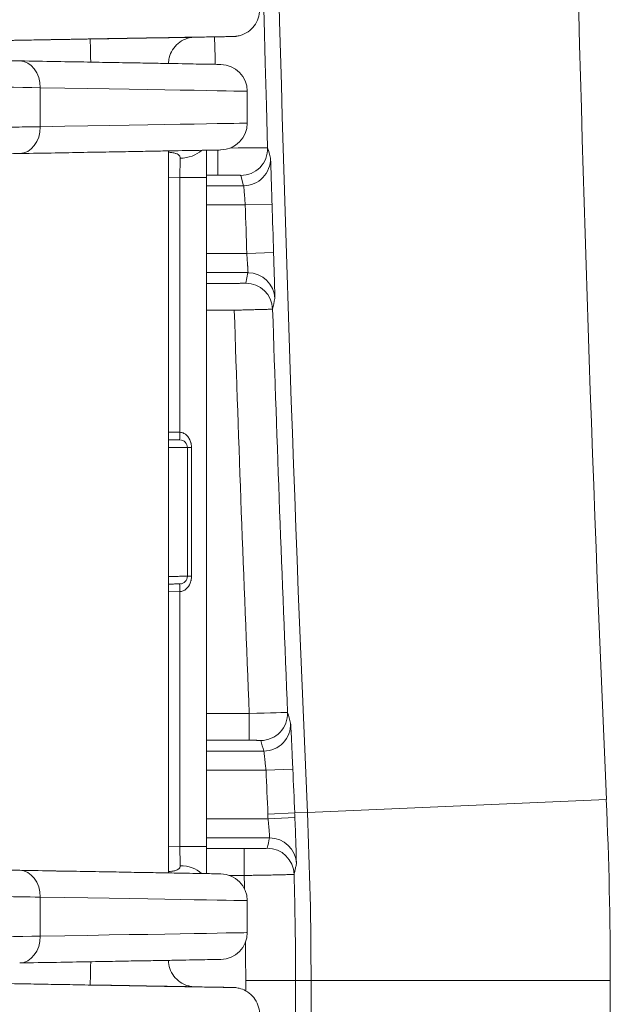
# Model space of a CAD drawing. Units: inches. Extents: x 0.3 to 84.8, y 1.5 to 53.5.
# Drawn here: x 68.7 to 69.5, y 25.3 to 26.5 of the extents above; entities that cross this region are included whole.
import ezdxf

# ---------------------------------------------------------------- set-up
doc = ezdxf.new("R2010")
doc.units = ezdxf.units.IN
doc.header["$LTSCALE"] = 2.5
doc.header["$MEASUREMENT"] = 0
doc.layers.add('Visible (ANSI)', color=7, linetype='Continuous', lineweight=18)
doc.layers.add('Visible Narrow (ANSI)', color=7, linetype='Continuous', lineweight=5)

msp = doc.modelspace()

# ---------------------------------------------------------------- linework, layer by layer
at = {"layer": 'Visible (ANSI)'}
for p, q in [((68.9586, 26.5247), (68.9808, 26.5251)), ((69.0283, 26.4542), (69.0283, 26.4126)), ((68.9257, 26.3763), (68.9257, 25.4343)), ((68.9753, 26.3417), (68.9753, 25.4689)), ((68.9503, 25.8214), (68.9503, 25.9892)), ((69.0283, 25.3981), (69.0283, 25.3564)), ((68.9808, 25.2853), (68.9586, 25.2857))]:
    msp.add_line(p, q, dxfattribs=at)
for centre, major_axis, ratio, start_param, end_param in [((68.5239, 26.4974), (-0.2651, 0.0046), 0.000076, 3.810902, 4.707851), ((68.9933, 26.4542), (0, 0.035), 0.99999, 4.712389, 6.265709), ((67.7783, 26.4754), (1.25, -0.0212), 0.000074, 6.278823, 6.283187), ((68.9933, 26.4126), (0, -0.035), 0.99999, 0.017476, 1.570796), ((67.7783, 26.3914), (-1.25, -0.0212), 0.000074, 3.141591, 3.145955), ((68.9403, 25.9892), (0, 0.01), 0.99999, 4.712389, 6.265643), ((68.9403, 25.8214), (0, -0.01), 0.99999, 0.017453, 1.570796), ((68.9933, 25.3981), (0, 0.035), 0.99999, 4.712389, 6.265709), ((67.7783, 25.4193), (1.25, -0.0212), 0.000074, 6.278823, 6.283187), ((68.9933, 25.3564), (0, -0.035), 0.99999, 0.017476, 1.570796), ((67.7783, 25.3352), (-1.25, -0.0212), 0.000074, 3.141591, 3.145955)]:
    msp.add_ellipse(centre, major_axis=major_axis, ratio=ratio, start_param=start_param, end_param=end_param, dxfattribs=at)
for points, knots in [([(69.0444, 26.5606), (69.0444, 26.5568), (69.0438, 26.553), (69.0414, 26.5459), (69.0396, 26.5425), (69.0351, 26.5366), (69.0324, 26.534), (69.0263, 26.5297), (69.0228, 26.5281), (69.0175, 26.5265), (69.0157, 26.5261), (69.0135, 26.5258), (69.0131, 26.5258), (69.0125, 26.5257), (69.0122, 26.5257), (69.0117, 26.5257), (69.0115, 26.5257), (69.0111, 26.5256), (69.011, 26.5256), (69.0108, 26.5256), (69.0107, 26.5256), (69.0105, 26.5256), (69.0105, 26.5256), (69.0103, 26.5256), (69.0102, 26.5256), (69.01, 26.5256), (69.0099, 26.5256), (69.0092, 26.5256), (69.0083, 26.5256), (69.0032, 26.5255), (68.9956, 26.5253), (68.9836, 26.5251), (68.9822, 26.5251), (68.9808, 26.5251)], [0, 0, 0, 0, 0.0287637, 0.0287637, 0.0570748, 0.0570748, 0.0854022, 0.0854022, 0.1137286, 0.1137286, 0.1277352, 0.1277352, 0.130597, 0.130597, 0.1327475, 0.1327475, 0.1347569, 0.1347569, 0.1365271, 0.1365271, 0.1380032, 0.1380032, 0.1405495, 0.1405495, 0.1464503, 0.1464503, 0.1641305, 0.1641305, 0.2172393, 0.2172393, 0.3787728, 0.3787728, 0.3988726, 0.3988726, 0.3988726, 0.3988726]), ([(68.9597, 26.5247), (68.9597, 26.5247), (68.9597, 26.5247), (68.9597, 26.5247), (68.9597, 26.5247), (68.9596, 26.5247), (68.9596, 26.5247), (68.9594, 26.5247), (68.9593, 26.5247), (68.9592, 26.5247), (68.959, 26.5247), (68.9587, 26.5247), (68.9586, 26.5247), (68.9577, 26.5246), (68.957, 26.5246), (68.9555, 26.5244), (68.9548, 26.5243), (68.952, 26.5237), (68.9499, 26.5231), (68.9444, 26.521), (68.9411, 26.519), (68.9354, 26.5143), (68.9329, 26.5114), (68.929, 26.5051), (68.9275, 26.5016), (68.926, 26.4955), (68.9257, 26.493), (68.9257, 26.4904)], [0.5192185, 0.5192185, 0.5192185, 0.5192185, 0.5197736, 0.5197736, 0.5243925, 0.5243925, 0.5278667, 0.5278667, 0.5292475, 0.5292475, 0.5306436, 0.5306436, 0.5320331, 0.5320331, 0.5376364, 0.5376364, 0.54313, 0.54313, 0.5596712, 0.5596712, 0.5879097, 0.5879097, 0.6162337, 0.6162337, 0.6445604, 0.6445604, 0.6638863, 0.6638863, 0.6638863, 0.6638863]), ([(68.9939, 26.4892), (68.994, 26.4892), (68.9932, 26.4892), (68.9917, 26.4892), (68.9917, 26.4892), (68.9916, 26.4892), (68.9915, 26.4892), (68.99, 26.4893), (68.9876, 26.4893), (68.9846, 26.4894), (68.9845, 26.4894), (68.9844, 26.4894), (68.9843, 26.4894), (68.9813, 26.4894), (68.9775, 26.4895), (68.9732, 26.4896), (68.9731, 26.4896), (68.9729, 26.4896), (68.9728, 26.4896), (68.9684, 26.4897), (68.9634, 26.4897), (68.9577, 26.4898), (68.9576, 26.4898), (68.9575, 26.4898), (68.9574, 26.4899), (68.9517, 26.49), (68.9454, 26.4901), (68.9385, 26.4902), (68.9384, 26.4902), (68.9384, 26.4902), (68.9383, 26.4902), (68.9313, 26.4903), (68.9237, 26.4904), (68.9154, 26.4906), (68.9072, 26.4907), (68.8982, 26.4909), (68.8886, 26.4911), (68.8885, 26.4911), (68.8884, 26.4911), (68.8883, 26.4911), (68.8787, 26.4912), (68.8685, 26.4914), (68.8574, 26.4916), (68.8572, 26.4916), (68.857, 26.4916), (68.8568, 26.4916), (68.8458, 26.4918), (68.834, 26.492), (68.8214, 26.4923), (68.821, 26.4923), (68.8207, 26.4923), (68.8203, 26.4923), (68.8077, 26.4925), (68.7943, 26.4927), (68.7798, 26.493), (68.7792, 26.493), (68.7787, 26.493), (68.7781, 26.493), (68.7637, 26.4933), (68.7483, 26.4935), (68.7318, 26.4938)], [0, 0, 0, 0, 0.087207, 0.087207, 0.087207, 0.090909, 0.090909, 0.090909, 0.178894, 0.178894, 0.178894, 0.181818, 0.181818, 0.181818, 0.270586, 0.270586, 0.270586, 0.272727, 0.272727, 0.272727, 0.362278, 0.362278, 0.362278, 0.363636, 0.363636, 0.363636, 0.453969, 0.453969, 0.453969, 0.454545, 0.454545, 0.454545, 0.545455, 0.545455, 0.545455, 0.636364, 0.636364, 0.636364, 0.637352, 0.637352, 0.637352, 0.727273, 0.727273, 0.727273, 0.729044, 0.729044, 0.729044, 0.818182, 0.818182, 0.818182, 0.820736, 0.820736, 0.820736, 0.909091, 0.909091, 0.909091, 0.912424, 0.912424, 0.912424, 1, 1, 1, 1]), ([(68.7318, 26.3729), (68.7483, 26.3732), (68.7637, 26.3735), (68.7781, 26.3737), (68.7787, 26.3738), (68.7792, 26.3738), (68.7798, 26.3738), (68.7943, 26.374), (68.8077, 26.3743), (68.8203, 26.3745), (68.8207, 26.3745), (68.821, 26.3745), (68.8214, 26.3745), (68.834, 26.3747), (68.8458, 26.3749), (68.8568, 26.3751), (68.857, 26.3751), (68.8572, 26.3751), (68.8574, 26.3751), (68.8685, 26.3753), (68.8787, 26.3755), (68.8883, 26.3757), (68.8884, 26.3757), (68.8885, 26.3757), (68.8886, 26.3757), (68.8982, 26.3759), (68.9071, 26.376), (68.9154, 26.3762), (68.9237, 26.3763), (68.9313, 26.3764), (68.9383, 26.3766), (68.9384, 26.3766), (68.9384, 26.3766), (68.9385, 26.3766), (68.9454, 26.3767), (68.9517, 26.3768), (68.9574, 26.3769), (68.9575, 26.3769), (68.9576, 26.3769), (68.9577, 26.3769), (68.9634, 26.377), (68.9684, 26.3771), (68.9728, 26.3772), (68.9729, 26.3772), (68.9731, 26.3772), (68.9732, 26.3772), (68.9775, 26.3773), (68.9813, 26.3773), (68.9843, 26.3774), (68.9844, 26.3774), (68.9845, 26.3774), (68.9846, 26.3774), (68.9876, 26.3774), (68.99, 26.3775), (68.9915, 26.3775), (68.9916, 26.3775), (68.9917, 26.3775), (68.9917, 26.3775), (68.9932, 26.3776), (68.994, 26.3776), (68.9939, 26.3776)], [0, 0, 0, 0, 0.087577, 0.087577, 0.087577, 0.090909, 0.090909, 0.090909, 0.179265, 0.179265, 0.179265, 0.181818, 0.181818, 0.181818, 0.270957, 0.270957, 0.270957, 0.272727, 0.272727, 0.272727, 0.362648, 0.362648, 0.362648, 0.363636, 0.363636, 0.363636, 0.45434, 0.45434, 0.45434, 0.545455, 0.545455, 0.545455, 0.546032, 0.546032, 0.546032, 0.636364, 0.636364, 0.636364, 0.637724, 0.637724, 0.637724, 0.727273, 0.727273, 0.727273, 0.729415, 0.729415, 0.729415, 0.818182, 0.818182, 0.818182, 0.821108, 0.821108, 0.821108, 0.909091, 0.909091, 0.909091, 0.912795, 0.912795, 0.912795, 1, 1, 1, 1]), ([(68.9754, 26.3772), (68.9754, 26.3763), (68.9754, 26.3753), (68.9754, 26.3679), (68.9753, 26.3608), (68.9753, 26.3497), (68.9753, 26.3457), (68.9753, 26.3417)], [0.04766044, 0.04766044, 0.04766044, 0.04766044, 0.05594261, 0.05594261, 0.111795, 0.111795, 0.14213062, 0.14213062, 0.14213062, 0.14213062]), ([(68.6163, 26.3709), (68.6271, 26.3711), (68.6375, 26.3713), (68.6475, 26.3715), (68.6481, 26.3715), (68.6487, 26.3715), (68.6492, 26.3715), (68.6598, 26.3717), (68.67, 26.3719), (68.6797, 26.372), (68.6895, 26.3722), (68.6988, 26.3724), (68.7075, 26.3725), (68.7079, 26.3725), (68.7083, 26.3725), (68.7087, 26.3725), (68.7169, 26.3727), (68.7246, 26.3728), (68.7318, 26.3729)], [0.0000031, 0.0000031, 0.0000031, 0.0000031, 0.2367311, 0.2367311, 0.2367311, 0.2500018, 0.2500018, 0.2500018, 0.4989839, 0.4989839, 0.4989839, 0.7500006, 0.7500006, 0.7500006, 0.7612274, 0.7612274, 0.7612274, 1, 1, 1, 1]), ([(68.9405, 25.9992), (68.9405, 25.9992), (68.9404, 25.9992), (68.9402, 25.9992), (68.94, 25.9992), (68.9395, 25.9993), (68.9392, 25.9993), (68.9385, 25.9993), (68.9381, 25.9993), (68.9372, 25.9993), (68.9366, 25.9993), (68.9355, 25.9993), (68.9349, 25.9993), (68.9337, 25.9994), (68.933, 25.9994), (68.9315, 25.9994), (68.9308, 25.9994), (68.9294, 25.9994), (68.9285, 25.9994), (68.927, 25.9995), (68.9264, 25.9995), (68.9257, 25.9995)], [0.0000001, 0.0000001, 0.0000001, 0.0000001, 0.1021082, 0.1021082, 0.2000001, 0.2000001, 0.3043327, 0.3043327, 0.4, 0.4, 0.5044797, 0.5044797, 0.6, 0.6, 0.7046106, 0.7046106, 0.8, 0.8, 0.9069102, 0.9069102, 0.9945368, 0.9945368, 0.9945368, 0.9945368]), ([(68.9257, 25.8111), (68.9264, 25.8111), (68.927, 25.8112), (68.9285, 25.8112), (68.9294, 25.8112), (68.9308, 25.8112), (68.9315, 25.8112), (68.933, 25.8113), (68.9337, 25.8113), (68.9349, 25.8113), (68.9355, 25.8113), (68.9366, 25.8113), (68.9372, 25.8113), (68.9381, 25.8113), (68.9385, 25.8114), (68.9392, 25.8114), (68.9395, 25.8114), (68.94, 25.8114), (68.9402, 25.8114), (68.9404, 25.8114), (68.9405, 25.8114), (68.9405, 25.8114)], [0.0054632, 0.0054632, 0.0054632, 0.0054632, 0.0930899, 0.0930899, 0.2000001, 0.2000001, 0.2953895, 0.2953895, 0.4000001, 0.4000001, 0.4955204, 0.4955204, 0.6, 0.6, 0.6956674, 0.6956674, 0.8, 0.8, 0.8978919, 0.8978919, 1, 1, 1, 1]), ([(68.9753, 25.4689), (68.9753, 25.4614), (68.9753, 25.4538), (68.9754, 25.442), (68.9754, 25.4376), (68.9754, 25.4334)], [0, 0, 0, 0, 0.05749331, 0.05749331, 0.09432659, 0.09432659, 0.09432659, 0.09432659]), ([(68.7318, 25.4377), (68.7246, 25.4378), (68.7169, 25.438), (68.7087, 25.4381), (68.7083, 25.4381), (68.7079, 25.4381), (68.7075, 25.4381), (68.6988, 25.4383), (68.6896, 25.4384), (68.6798, 25.4386), (68.67, 25.4388), (68.6598, 25.439), (68.6492, 25.4391), (68.6487, 25.4391), (68.6481, 25.4392), (68.6475, 25.4392), (68.6375, 25.4393), (68.6271, 25.4395), (68.6163, 25.4397)], [0, 0, 0, 0, 0.2387731, 0.2387731, 0.2387731, 0.25, 0.25, 0.25, 0.5, 0.5, 0.5, 0.75, 0.75, 0.75, 0.7632708, 0.7632708, 0.7632708, 0.9999939, 0.9999939, 0.9999939, 0.9999939]), ([(68.9939, 25.4331), (68.994, 25.4331), (68.9932, 25.4331), (68.9917, 25.4331), (68.9917, 25.4331), (68.9916, 25.4331), (68.9915, 25.4331), (68.99, 25.4331), (68.9876, 25.4332), (68.9846, 25.4332), (68.9845, 25.4332), (68.9844, 25.4332), (68.9843, 25.4332), (68.9813, 25.4333), (68.9775, 25.4334), (68.9732, 25.4334), (68.9731, 25.4334), (68.9729, 25.4334), (68.9728, 25.4334), (68.9684, 25.4335), (68.9634, 25.4336), (68.9577, 25.4337), (68.9576, 25.4337), (68.9575, 25.4337), (68.9574, 25.4337), (68.9517, 25.4338), (68.9454, 25.4339), (68.9385, 25.4341), (68.9384, 25.4341), (68.9384, 25.4341), (68.9383, 25.4341), (68.9313, 25.4342), (68.9237, 25.4343), (68.9154, 25.4345), (68.9072, 25.4346), (68.8982, 25.4348), (68.8886, 25.4349), (68.8885, 25.4349), (68.8884, 25.4349), (68.8883, 25.4349), (68.8787, 25.4351), (68.8685, 25.4353), (68.8574, 25.4355), (68.8572, 25.4355), (68.857, 25.4355), (68.8568, 25.4355), (68.8458, 25.4357), (68.834, 25.4359), (68.8214, 25.4361), (68.821, 25.4361), (68.8207, 25.4361), (68.8203, 25.4361), (68.8077, 25.4364), (68.7943, 25.4366), (68.7798, 25.4368), (68.7792, 25.4369), (68.7787, 25.4369), (68.7781, 25.4369), (68.7637, 25.4371), (68.7483, 25.4374), (68.7318, 25.4377)], [0, 0, 0, 0, 0.0872047, 0.0872047, 0.0872047, 0.0909091, 0.0909091, 0.0909091, 0.1788924, 0.1788924, 0.1788924, 0.1818182, 0.1818182, 0.1818182, 0.2705845, 0.2705845, 0.2705845, 0.2727273, 0.2727273, 0.2727273, 0.362276, 0.362276, 0.362276, 0.3636364, 0.3636364, 0.3636364, 0.4539678, 0.4539678, 0.4539678, 0.4545455, 0.4545455, 0.4545455, 0.5454545, 0.5454545, 0.5454545, 0.6363636, 0.6363636, 0.6363636, 0.6373516, 0.6373516, 0.6373516, 0.7272727, 0.7272727, 0.7272727, 0.7290431, 0.7290431, 0.7290431, 0.8181818, 0.8181818, 0.8181818, 0.8207352, 0.8207352, 0.8207352, 0.9090909, 0.9090909, 0.9090909, 0.9124234, 0.9124234, 0.9124234, 1, 1, 1, 1]), ([(68.7318, 25.3168), (68.7483, 25.3171), (68.7637, 25.3174), (68.7781, 25.3176), (68.7787, 25.3176), (68.7792, 25.3176), (68.7798, 25.3176), (68.7943, 25.3179), (68.8077, 25.3181), (68.8203, 25.3184), (68.8207, 25.3184), (68.821, 25.3184), (68.8214, 25.3184), (68.834, 25.3186), (68.8458, 25.3188), (68.8568, 25.319), (68.857, 25.319), (68.8572, 25.319), (68.8574, 25.319), (68.8685, 25.3192), (68.8787, 25.3194), (68.8883, 25.3196), (68.8884, 25.3196), (68.8885, 25.3196), (68.8886, 25.3196), (68.8982, 25.3197), (68.9071, 25.3199), (68.9154, 25.32), (68.9237, 25.3202), (68.9313, 25.3203), (68.9383, 25.3204), (68.9384, 25.3204), (68.9384, 25.3204), (68.9385, 25.3204), (68.9454, 25.3206), (68.9517, 25.3207), (68.9574, 25.3208), (68.9575, 25.3208), (68.9576, 25.3208), (68.9577, 25.3208), (68.9634, 25.3209), (68.9684, 25.321), (68.9728, 25.3211), (68.9729, 25.3211), (68.9731, 25.3211), (68.9732, 25.3211), (68.9775, 25.3211), (68.9813, 25.3212), (68.9843, 25.3213), (68.9844, 25.3213), (68.9845, 25.3213), (68.9846, 25.3213), (68.9876, 25.3213), (68.99, 25.3214), (68.9915, 25.3214), (68.9916, 25.3214), (68.9917, 25.3214), (68.9917, 25.3214), (68.9932, 25.3214), (68.994, 25.3214), (68.9939, 25.3214)], [0, 0, 0, 0, 0.087576, 0.087576, 0.087576, 0.090909, 0.090909, 0.090909, 0.179264, 0.179264, 0.179264, 0.181818, 0.181818, 0.181818, 0.270956, 0.270956, 0.270956, 0.272727, 0.272727, 0.272727, 0.362648, 0.362648, 0.362648, 0.363636, 0.363636, 0.363636, 0.454339, 0.454339, 0.454339, 0.545455, 0.545455, 0.545455, 0.546031, 0.546031, 0.546031, 0.636364, 0.636364, 0.636364, 0.637722, 0.637722, 0.637722, 0.727273, 0.727273, 0.727273, 0.729414, 0.729414, 0.729414, 0.818182, 0.818182, 0.818182, 0.821106, 0.821106, 0.821106, 0.909091, 0.909091, 0.909091, 0.912793, 0.912793, 0.912793, 1, 1, 1, 1]), ([(68.9257, 25.3202), (68.9257, 25.3166), (68.9263, 25.3129), (68.9287, 25.306), (68.9305, 25.3026), (68.9349, 25.2967), (68.9377, 25.294), (68.9438, 25.2898), (68.9472, 25.2882), (68.9525, 25.2866), (68.9544, 25.2862), (68.957, 25.2859), (68.9579, 25.2858), (68.9587, 25.2857), (68.9589, 25.2857), (68.9591, 25.2857), (68.9592, 25.2857), (68.9594, 25.2857), (68.9595, 25.2857), (68.9596, 25.2857), (68.9596, 25.2857), (68.9597, 25.2857), (68.9597, 25.2857), (68.9597, 25.2857), (68.9597, 25.2857), (68.9597, 25.2857)], [0.0011845, 0.0011845, 0.0011845, 0.0011845, 0.0287616, 0.0287616, 0.0570729, 0.0570729, 0.0854003, 0.0854003, 0.1137267, 0.1137267, 0.127742, 0.127742, 0.133985, 0.133985, 0.1352379, 0.1352379, 0.136684, 0.136684, 0.1381126, 0.1381126, 0.1403243, 0.1403243, 0.1454665, 0.1454665, 0.1462791, 0.1462791, 0.1462791, 0.1462791]), ([(68.9808, 25.2853), (68.9915, 25.2852), (68.9996, 25.285), (69.0068, 25.2849), (69.0085, 25.2848), (69.0097, 25.2848), (69.0099, 25.2848), (69.0102, 25.2848), (69.0103, 25.2848), (69.0105, 25.2848), (69.0106, 25.2848), (69.0108, 25.2848), (69.0109, 25.2848), (69.0112, 25.2848), (69.0113, 25.2848), (69.0115, 25.2848), (69.0118, 25.2847), (69.013, 25.2847), (69.014, 25.2845), (69.0159, 25.2842), (69.0169, 25.284), (69.0207, 25.2831), (69.0235, 25.282), (69.0294, 25.2788), (69.0324, 25.2765), (69.0375, 25.271), (69.0396, 25.2679), (69.0427, 25.2611), (69.0438, 25.2575), (69.0443, 25.2525), (69.0444, 25.2511), (69.0444, 25.2498)], [0, 0, 0, 0, 0.1511322, 0.1511322, 0.2248876, 0.2248876, 0.249812, 0.249812, 0.2591615, 0.2591615, 0.2616395, 0.2616395, 0.2635247, 0.2635247, 0.2644624, 0.2644624, 0.2663574, 0.2663574, 0.2739662, 0.2739662, 0.2814317, 0.2814317, 0.3039872, 0.3039872, 0.3323546, 0.3323546, 0.360678, 0.360678, 0.3890049, 0.3890049, 0.3990289, 0.3990289, 0.3990289, 0.3990289])]:
    msp.add_open_spline(points, degree=3, knots=knots, dxfattribs=at)
msp.add_open_spline([(68.9503, 25.8214), (68.9503, 25.8214), (68.9503, 25.8214), (68.9503, 25.8214)], degree=3, dxfattribs=at)
at = {"layer": 'Visible Narrow (ANSI)'}
for p, q in [((68.9586, 26.5247), (68.9807, 26.5251)), ((68.7586, 26.4079), (68.7586, 26.4588)), ((68.9898, 26.3775), (68.9898, 26.3449)), ((68.9405, 26.3417), (68.9257, 26.3414)), ((68.9405, 26.3417), (68.9753, 26.3417)), ((68.9405, 26.3417), (68.9405, 26.0092)), ((68.9898, 26.3449), (68.9753, 26.3449)), ((69.0236, 26.3309), (69.0199, 26.3444)), ((69.0236, 26.3309), (68.9753, 26.3309)), ((69.0257, 26.3059), (68.9753, 26.3059)), ((69.0607, 26.307), (69.0257, 26.3059)), ((68.9753, 26.2425), (69.0277, 26.2425)), ((69.0626, 26.2436), (69.0277, 26.2425)), ((68.9753, 26.2175), (69.0293, 26.2175)), ((69.0264, 26.2038), (69.0293, 26.2175)), ((68.9753, 26.2035), (69.0114, 26.2035)), ((68.9753, 26.1685), (69.0114, 26.1685)), ((68.9405, 26.0092), (68.9257, 26.0095)), ((68.9556, 25.8214), (68.9556, 25.9892)), ((68.9556, 25.8214), (68.9503, 25.8214)), ((68.9257, 25.8011), (68.9405, 25.8014)), ((68.9405, 25.8014), (68.9405, 25.4689)), ((69.0309, 25.6423), (68.9753, 25.6423)), ((69.0309, 25.6423), (69.0309, 25.6073)), ((69.0309, 25.6073), (68.9753, 25.6073)), ((69.0499, 25.5933), (68.9753, 25.5933)), ((69.0527, 25.5683), (68.9753, 25.5683)), ((69.0877, 25.5698), (69.0527, 25.5683)), ((69.1067, 25.5133), (69.4964, 25.5303)), ((68.9753, 25.5049), (69.0555, 25.5049)), ((69.0902, 25.5126), (69.0552, 25.511)), ((69.0904, 25.5064), (69.0555, 25.5049)), ((69.1067, 25.5133), (69.0902, 25.5126)), ((68.9753, 25.4799), (69.0574, 25.4799)), ((68.9257, 25.4692), (68.9405, 25.4689)), ((68.9753, 25.4689), (68.9405, 25.4689)), ((68.9753, 25.466), (69.0244, 25.466)), ((69.0244, 25.431), (69.0244, 25.466)), ((69.0052, 25.431), (69.0244, 25.431)), ((68.7586, 25.3518), (68.7586, 25.4027)), ((68.9807, 25.2853), (68.9586, 25.2857)), ((69.0263, 25.294), (69.0263, 25.2805)), ((69.0263, 25.294), (69.0913, 25.294)), ((69.1115, 25.294), (69.0913, 25.294)), ((69.0913, 25.294), (69.0913, 24.8158)), ((69.1115, 25.294), (69.5015, 25.294)), ((69.1115, 25.294), (69.1115, 24.8158)), ((69.5015, 25.294), (69.5015, 24.8158))]:
    msp.add_line(p, q, dxfattribs=at)
for centre, radius, start, end in [((129.5592, 28.1554), 60.5101, 177.49742, 182.50258), ((129.5592, 28.1554), 60.1201, 177.49742, 182.50258), ((129.5592, 28.1554), 60.5304, 178.319568, 181.680432), ((129.5592, 28.1554), 60.5954, 181.541663, 181.575568), ((129.5592, 28.1554), 60.5617, 181.750055, 181.810062), ((129.5592, 28.1554), 60.5267, 181.750054, 181.810063), ((129.5592, 28.1554), 60.5304, 181.879722, 182.378364), ((129.5592, 28.1554), 60.5804, 181.879503, 182.377528), ((129.5592, 28.1554), 60.5617, 182.448309, 182.50258), ((129.5592, 28.1554), 60.5267, 182.448309, 182.50258), ((64.0904, 25.294), 5.4111, 0, 2.5026), ((64.0904, 25.294), 4.9695, 2.4323, 2.5026), ((64.0904, 25.294), 5.0045, 2.4323, 2.5026), ((64.0904, 25.294), 5.0211, 0, 2.5026), ((64.0904, 25.294), 4.9359, 1.382, 1.5897), ((64.0904, 25.294), 5.0009, 0, 1.5861), ((64.0904, 25.294), 4.9359, 0, 0.5823)]:
    msp.add_arc(centre, radius, start, end, dxfattribs=at)
for centre, major_axis, ratio, start_param, end_param in [((68.824, 26.4874), (-0.0006, 0.035), 0.012393, 4.849991, 6.282995), ((68.8273, 26.4874), (-0.0006, 0.035), 0.012393, 6.282943, 6.283185), ((68.7311, 26.4588), (0.0006, 0.035), 0.784195, 4.726152, 6.283307), ((68.5233, 26.4624), (0.3, -0.0046), 0.000067, 0.669323, 1.566434), ((67.7783, 26.4754), (1.25, -0.0212), 0.000074, 0.000001, 0.669325), ((68.7311, 26.4079), (0.0006, -0.035), 0.784195, 6.283063, 7.840219), ((67.7783, 26.3914), (-1.25, -0.0212), 0.000074, 2.472269, 3.141591), ((68.9404, 26.3921), (-0.035, 0.0002), 0.72018, 1.589656, 2.510757), ((68.9899, 26.3793), (0.065, 0.001), 0.008049, 0.004642, 1.313407), ((69.0199, 26.3793), (0.0337, 0.0094), 0.999836, 4.439962, 6.040005), ((68.9406, 26.3417), (-0.0006, -0.035), 0.004379, 3.90866, 4.712537), ((69.0236, 26.3659), (0.0337, 0.0094), 0.999836, 4.439752, 6.040019), ((69.0293, 26.1825), (0.0342, -0.0074), 0.99984, 0.246798, 1.784942), ((69.0264, 26.1688), (0.0342, -0.0074), 0.999841, 0.246811, 1.784729), ((68.96, 25.9892), (-0.01, 0), 0.000114, 0.239834, 1.1187), ((69.0309, 25.6421), (0.05, 0.0015), 0.005236, 0.004466, 1.570822), ((69.0459, 25.6421), (0.0336, 0.0098), 0.999835, 4.428585, 6.040808), ((69.0499, 25.6283), (0.0336, 0.0098), 0.999835, 4.428373, 6.040824), ((63.3035, 26.8289), (5.5024, -2.173), 0.954469, 0.150249, 0.152688), ((69.0574, 25.445), (0.0342, -0.0075), 0.99984, 0.246655, 1.787014), ((68.9406, 25.4689), (0.0006, -0.035), 0.004379, 4.712243, 5.516104), ((69.0544, 25.4315), (0.0342, -0.0076), 0.99984, 0.246542, 1.789584), ((68.7311, 25.4027), (0.0006, 0.035), 0.784195, 4.726152, 6.283304), ((68.9404, 25.4185), (-0.035, -0.0002), 0.720193, 3.772485, 4.693544), ((68.5233, 25.4063), (-0.3, 0.0046), 0.000067, 3.810945, 4.356213), ((67.7783, 25.4193), (1.25, -0.0212), 0.000074, 0.000001, 0.669324), ((68.5233, 25.3482), (-0.3, -0.0046), 0.000067, 1.575159, 2.47227), ((68.7311, 25.3518), (0.0006, -0.035), 0.784195, 6.283063, 7.840219), ((67.7783, 25.3352), (-1.25, -0.0212), 0.000074, 2.472268, 3.141591), ((68.824, 25.323), (-0.0006, -0.035), 0.012393, 0.000179, 1.43895)]:
    msp.add_ellipse(centre, major_axis=major_axis, ratio=ratio, start_param=start_param, end_param=end_param, dxfattribs=at)
for points, knots in [([(68.8234, 26.5224), (68.8139, 26.5222), (68.7953, 26.5219), (68.7682, 26.5214), (68.7438, 26.521), (68.7229, 26.5206), (68.7064, 26.5203), (68.6952, 26.5201), (68.6901, 26.52), (68.6899, 26.52), (68.6903, 26.52)], [0, 0, 0, 0, 0.0666667, 0.1333333, 0.2, 0.2666667, 0.3333333, 0.4, 0.4666667, 0.5171365, 0.5171365, 0.5171365, 0.5171365]), ([(68.9807, 26.5251), (68.9868, 26.5252), (68.992, 26.5253), (68.9962, 26.5254), (68.9966, 26.5254), (68.997, 26.5254), (68.9974, 26.5254), (69.0015, 26.5255), (69.0047, 26.5255), (69.0068, 26.5256), (69.007, 26.5256), (69.0071, 26.5256), (69.0073, 26.5256), (69.0093, 26.5256), (69.0102, 26.5256), (69.01, 26.5256), (69.01, 26.5256), (69.01, 26.5256), (69.01, 26.5256), (69.0096, 26.5256), (69.0082, 26.5256), (69.0056, 26.5255), (69.0055, 26.5255), (69.0055, 26.5255), (69.0054, 26.5255), (69.0027, 26.5255), (68.9988, 26.5254), (68.9939, 26.5253), (68.9938, 26.5253), (68.9937, 26.5253), (68.9937, 26.5253), (68.9886, 26.5253), (68.9825, 26.5252), (68.9753, 26.525), (68.9682, 26.5249), (68.9601, 26.5248), (68.9511, 26.5246), (68.9509, 26.5246), (68.9507, 26.5246), (68.9505, 26.5246), (68.9417, 26.5245), (68.9321, 26.5243), (68.9219, 26.5241), (68.9215, 26.5241), (68.921, 26.5241), (68.9206, 26.5241), (68.9106, 26.5239), (68.8999, 26.5237), (68.8889, 26.5235), (68.8882, 26.5235), (68.8876, 26.5235), (68.8869, 26.5235), (68.876, 26.5233), (68.8648, 26.5231), (68.8534, 26.5229), (68.8525, 26.5229), (68.8516, 26.5229), (68.8506, 26.5229), (68.8394, 26.5227), (68.8281, 26.5225), (68.8168, 26.5223), (68.8157, 26.5223), (68.8145, 26.5222), (68.8134, 26.5222), (68.8024, 26.522), (68.7914, 26.5218), (68.7807, 26.5216), (68.7793, 26.5216), (68.778, 26.5216), (68.7767, 26.5216), (68.7662, 26.5214), (68.756, 26.5212), (68.7463, 26.521), (68.7448, 26.521), (68.7434, 26.521), (68.742, 26.521), (68.7326, 26.5208), (68.7237, 26.5206), (68.7151, 26.5205)], [0, 0, 0, 0, 0.06521, 0.06521, 0.06521, 0.071429, 0.071429, 0.071429, 0.137969, 0.137969, 0.137969, 0.142857, 0.142857, 0.142857, 0.210685, 0.210685, 0.210685, 0.214286, 0.214286, 0.214286, 0.283408, 0.283408, 0.283408, 0.285714, 0.285714, 0.285714, 0.35613, 0.35613, 0.35613, 0.357143, 0.357143, 0.357143, 0.428571, 0.428571, 0.428571, 0.5, 0.5, 0.5, 0.501571, 0.501571, 0.501571, 0.571429, 0.571429, 0.571429, 0.574292, 0.574292, 0.574292, 0.642857, 0.642857, 0.642857, 0.647015, 0.647015, 0.647015, 0.714286, 0.714286, 0.714286, 0.719738, 0.719738, 0.719738, 0.785714, 0.785714, 0.785714, 0.792464, 0.792464, 0.792464, 0.857143, 0.857143, 0.857143, 0.865178, 0.865178, 0.865178, 0.928571, 0.928571, 0.928571, 0.937963, 0.937963, 0.937963, 1, 1, 1, 1]), ([(68.6279, 26.4059), (68.6407, 26.4061), (68.6656, 26.4065), (68.7003, 26.407), (68.7318, 26.4075), (68.7501, 26.4078), (68.7586, 26.4079)], [0, 0, 0, 0, 0.25, 0.5, 0.75, 0.9999859, 0.9999859, 0.9999859, 0.9999859]), ([(68.9257, 26.3746), (68.9272, 26.3745), (68.9287, 26.3743), (68.9319, 26.3739), (68.9335, 26.3736), (68.935, 26.3731), (68.9351, 26.3731), (68.9364, 26.3727), (68.9375, 26.3722), (68.9385, 26.3716), (68.9386, 26.3715), (68.9394, 26.3709), (68.94, 26.3703), (68.9405, 26.3694), (68.9405, 26.3693), (68.9409, 26.3684), (68.941, 26.3677), (68.941, 26.3669)], [0.313005, 0.313005, 0.313005, 0.313005, 0.4233381, 0.4233381, 0.5714286, 0.5714286, 0.577506, 0.577506, 0.7142857, 0.7142857, 0.7318619, 0.7318619, 0.8571429, 0.8571429, 0.8861361, 0.8861361, 1, 1, 1, 1]), ([(69.0607, 26.307), (69.0604, 26.3151), (69.0602, 26.3226), (69.06, 26.3297), (69.0597, 26.3368), (69.0595, 26.3434), (69.0593, 26.349), (69.0591, 26.3545), (69.059, 26.359), (69.0589, 26.3621), (69.0587, 26.3651), (69.0587, 26.3668), (69.0586, 26.3669)], [0, 0, 0, 0, 0.25, 0.25, 0.25, 0.5, 0.5, 0.5, 0.75, 0.75, 0.75, 1, 1, 1, 1]), ([(69.0199, 26.3444), (69.0199, 26.3444), (69.0199, 26.3444), (69.0198, 26.3444), (69.0198, 26.3444), (69.0197, 26.3444), (69.0196, 26.3444), (69.0196, 26.3444), (69.0195, 26.3444), (69.0194, 26.3444), (69.0193, 26.3445), (69.0191, 26.3445), (69.019, 26.3445), (69.0188, 26.3445), (69.0186, 26.3445), (69.0184, 26.3445), (69.0182, 26.3445), (69.018, 26.3445), (69.0178, 26.3445), (69.0175, 26.3446), (69.0172, 26.3446), (69.0169, 26.3446), (69.0166, 26.3446), (69.0164, 26.3446), (69.0161, 26.3446), (69.0157, 26.3446), (69.0152, 26.3446), (69.0146, 26.3446), (69.0143, 26.3447), (69.014, 26.3447), (69.0137, 26.3447), (69.0131, 26.3447), (69.0123, 26.3447), (69.0115, 26.3447), (69.0112, 26.3447), (69.0109, 26.3447), (69.0106, 26.3447), (69.0096, 26.3447), (69.0085, 26.3448), (69.0074, 26.3448), (69.0071, 26.3448), (69.0068, 26.3448), (69.0064, 26.3448), (69.0051, 26.3448), (69.0037, 26.3448), (69.0022, 26.3448), (69.002, 26.3448), (69.0017, 26.3448), (69.0015, 26.3448), (68.9998, 26.3448), (68.998, 26.3449), (68.9962, 26.3449), (68.9961, 26.3449), (68.996, 26.3449), (68.9958, 26.3449), (68.9939, 26.3449), (68.9919, 26.3449), (68.9898, 26.3449)], [0, 0, 0, 0, 0.0393674, 0.0393674, 0.0393674, 0.1, 0.1, 0.1, 0.1457075, 0.1457075, 0.1457075, 0.2, 0.2, 0.2, 0.2525115, 0.2525115, 0.2525115, 0.3, 0.3, 0.3, 0.3592138, 0.3592138, 0.3592138, 0.4, 0.4, 0.4, 0.4659209, 0.4659209, 0.4659209, 0.5, 0.5, 0.5, 0.5726197, 0.5726197, 0.5726197, 0.6, 0.6, 0.6, 0.6794636, 0.6794636, 0.6794636, 0.7, 0.7, 0.7, 0.7862236, 0.7862236, 0.7862236, 0.8, 0.8, 0.8, 0.8928603, 0.8928603, 0.8928603, 0.9, 0.9, 0.9, 1, 1, 1, 1]), ([(69.0257, 26.3059), (69.0255, 26.308), (69.0254, 26.3102), (69.0252, 26.3122), (69.0251, 26.3133), (69.0251, 26.3144), (69.025, 26.3154), (69.0248, 26.3177), (69.0246, 26.3198), (69.0245, 26.3218), (69.0244, 26.3223), (69.0244, 26.3229), (69.0244, 26.3234), (69.0242, 26.3255), (69.024, 26.3272), (69.0239, 26.3284), (69.0239, 26.3286), (69.0239, 26.3287), (69.0239, 26.3289), (69.0238, 26.3301), (69.0237, 26.3308), (69.0236, 26.3309)], [0.0000419, 0.0000419, 0.0000419, 0.0000419, 0.1636952, 0.1636952, 0.1636952, 0.25, 0.25, 0.25, 0.4417824, 0.4417824, 0.4417824, 0.5, 0.5, 0.5, 0.7204067, 0.7204067, 0.7204067, 0.75, 0.75, 0.75, 1, 1, 1, 1]), ([(69.0293, 26.2175), (69.0294, 26.2176), (69.0293, 26.2182), (69.0293, 26.2195), (69.0293, 26.2197), (69.0293, 26.2198), (69.0292, 26.22), (69.0292, 26.2212), (69.0291, 26.2229), (69.0289, 26.225), (69.0289, 26.2255), (69.0289, 26.2261), (69.0288, 26.2266), (69.0287, 26.2286), (69.0285, 26.2307), (69.0284, 26.233), (69.0283, 26.234), (69.0282, 26.2351), (69.0281, 26.2362), (69.028, 26.2382), (69.0278, 26.2404), (69.0277, 26.2425)], [0, 0, 0, 0, 0.25, 0.25, 0.25, 0.2795553, 0.2795553, 0.2795553, 0.5, 0.5, 0.5, 0.5581473, 0.5581473, 0.5581473, 0.75, 0.75, 0.75, 0.8362071, 0.8362071, 0.8362071, 0.9999765, 0.9999765, 0.9999765, 0.9999765]), ([(69.0643, 26.1836), (69.0643, 26.1838), (69.0643, 26.1854), (69.0643, 26.1885), (69.0642, 26.1916), (69.0641, 26.196), (69.0639, 26.2016), (69.0638, 26.2071), (69.0636, 26.2138), (69.0634, 26.2208), (69.0631, 26.2279), (69.0629, 26.2354), (69.0626, 26.2436)], [0, 0, 0, 0, 0.25, 0.25, 0.25, 0.5, 0.5, 0.5, 0.75, 0.75, 0.75, 1, 1, 1, 1]), ([(69.0114, 26.2035), (69.0119, 26.2035), (69.0124, 26.2035), (69.013, 26.2035), (69.0131, 26.2035), (69.0132, 26.2035), (69.0133, 26.2035), (69.0139, 26.2035), (69.0145, 26.2035), (69.0152, 26.2035), (69.0158, 26.2035), (69.0165, 26.2035), (69.0171, 26.2035), (69.0178, 26.2035), (69.0184, 26.2035), (69.0191, 26.2036), (69.0192, 26.2036), (69.0193, 26.2036), (69.0195, 26.2036), (69.02, 26.2036), (69.0205, 26.2036), (69.0211, 26.2036), (69.0213, 26.2036), (69.0215, 26.2036), (69.0217, 26.2036), (69.0221, 26.2036), (69.0226, 26.2036), (69.023, 26.2036), (69.0233, 26.2036), (69.0235, 26.2036), (69.0238, 26.2036), (69.0241, 26.2036), (69.0244, 26.2037), (69.0247, 26.2037), (69.025, 26.2037), (69.0252, 26.2037), (69.0254, 26.2037), (69.0256, 26.2037), (69.0258, 26.2037), (69.0259, 26.2037), (69.0261, 26.2037), (69.0262, 26.2037), (69.0263, 26.2038), (69.0263, 26.2038), (69.0263, 26.2038), (69.0264, 26.2038)], [0, 0, 0, 0, 0.093628, 0.093628, 0.093628, 0.111111, 0.111111, 0.111111, 0.222222, 0.222222, 0.222222, 0.333333, 0.333333, 0.333333, 0.444444, 0.444444, 0.444444, 0.466913, 0.466913, 0.466913, 0.555556, 0.555556, 0.555556, 0.591169, 0.591169, 0.591169, 0.666667, 0.666667, 0.666667, 0.715645, 0.715645, 0.715645, 0.777778, 0.777778, 0.777778, 0.840064, 0.840064, 0.840064, 0.888889, 0.888889, 0.888889, 0.964999, 0.964999, 0.964999, 1, 1, 1, 1]), ([(68.9405, 26.0092), (68.9405, 26.0079), (68.9404, 26.0066), (68.9404, 26.0054), (68.9404, 26.0042), (68.9403, 26.0031), (68.9403, 26.0022), (68.9403, 26.0012), (68.9402, 26.0005), (68.9402, 26), (68.9402, 25.9995), (68.9402, 25.9993), (68.9402, 25.9992)], [0, 0, 0, 0, 0.25, 0.25, 0.25, 0.5, 0.5, 0.5, 0.75, 0.75, 0.75, 0.9799976, 0.9799976, 0.9799976, 0.9799976]), ([(68.9556, 25.9892), (68.9556, 25.991), (68.9555, 25.9926), (68.9551, 25.9943), (68.9551, 25.9947), (68.955, 25.995), (68.9549, 25.9954), (68.9544, 25.9972), (68.9537, 25.999), (68.9528, 26.0007), (68.9527, 26.0009), (68.9526, 26.0011), (68.9524, 26.0014), (68.9515, 26.003), (68.9504, 26.0044), (68.9492, 26.0055), (68.949, 26.0056), (68.9489, 26.0057), (68.9488, 26.0058), (68.9475, 26.0069), (68.9462, 26.0077), (68.9449, 26.0083), (68.9434, 26.0089), (68.9419, 26.0092), (68.9405, 26.0092)], [0, 0, 0, 0, 0.1651246, 0.1651246, 0.1651246, 0.2, 0.2, 0.2, 0.3747843, 0.3747843, 0.3747843, 0.4, 0.4, 0.4, 0.5824094, 0.5824094, 0.5824094, 0.6, 0.6, 0.6, 0.7904834, 0.7904834, 0.7904834, 1, 1, 1, 1]), ([(68.9503, 25.9892), (68.9503, 25.9892), (68.9495, 25.9892), (68.9459, 25.9893), (68.9403, 25.9893), (68.9333, 25.9894), (68.9282, 25.9895), (68.9257, 25.9895)], [0.0027778, 0.0027778, 0.0027778, 0.0027778, 0.2, 0.4, 0.6, 0.8, 0.9933091, 0.9933091, 0.9933091, 0.9933091]), ([(68.9257, 25.8211), (68.9282, 25.8212), (68.9333, 25.8212), (68.9403, 25.8213), (68.9459, 25.8213), (68.9495, 25.8214), (68.9503, 25.8214), (68.9503, 25.8214)], [0.0066909, 0.0066909, 0.0066909, 0.0066909, 0.2, 0.4, 0.6, 0.8, 0.9972222, 0.9972222, 0.9972222, 0.9972222]), ([(68.9405, 25.8014), (68.9405, 25.8027), (68.9404, 25.804), (68.9404, 25.8052), (68.9403, 25.8064), (68.9403, 25.8075), (68.9403, 25.8085), (68.9403, 25.8094), (68.9402, 25.8101), (68.9402, 25.8106), (68.9402, 25.8111), (68.9402, 25.8113), (68.9402, 25.8114)], [0, 0, 0, 0, 0.25, 0.25, 0.25, 0.5, 0.5, 0.5, 0.75, 0.75, 0.75, 0.9799916, 0.9799916, 0.9799916, 0.9799916]), ([(68.9405, 25.8014), (68.9419, 25.8014), (68.9433, 25.8017), (68.9447, 25.8023), (68.9447, 25.8023), (68.9448, 25.8023), (68.9449, 25.8024), (68.9462, 25.8029), (68.9476, 25.8037), (68.9488, 25.8048), (68.9489, 25.805), (68.9491, 25.8051), (68.9492, 25.8052), (68.9504, 25.8063), (68.9515, 25.8077), (68.9525, 25.8093), (68.9526, 25.8095), (68.9527, 25.8098), (68.9529, 25.81), (68.9537, 25.8116), (68.9544, 25.8134), (68.9549, 25.8152), (68.955, 25.8156), (68.9551, 25.8159), (68.9551, 25.8163), (68.9555, 25.818), (68.9556, 25.8197), (68.9556, 25.8214)], [0, 0, 0, 0, 0.2, 0.2, 0.2, 0.2112972, 0.2112972, 0.2112972, 0.4, 0.4, 0.4, 0.4198981, 0.4198981, 0.4198981, 0.6, 0.6, 0.6, 0.6283846, 0.6283846, 0.6283846, 0.8, 0.8, 0.8, 0.8385545, 0.8385545, 0.8385545, 1, 1, 1, 1]), ([(69.0877, 25.5698), (69.0873, 25.578), (69.087, 25.5855), (69.0867, 25.5926), (69.0864, 25.5997), (69.0861, 25.6063), (69.0858, 25.6119), (69.0856, 25.6174), (69.0854, 25.6219), (69.0852, 25.6249), (69.085, 25.628), (69.0849, 25.6296), (69.0849, 25.6298)], [0, 0, 0, 0, 0.25, 0.25, 0.25, 0.5, 0.5, 0.5, 0.75, 0.75, 0.75, 1, 1, 1, 1]), ([(69.0459, 25.6071), (69.0459, 25.6071), (69.0459, 25.6071), (69.0458, 25.6071), (69.0457, 25.6071), (69.0456, 25.6071), (69.0454, 25.6071), (69.0454, 25.6071), (69.0454, 25.6071), (69.0454, 25.6071), (69.0452, 25.6071), (69.045, 25.6071), (69.0447, 25.6072), (69.0447, 25.6072), (69.0446, 25.6072), (69.0446, 25.6072), (69.0443, 25.6072), (69.0441, 25.6072), (69.0437, 25.6072), (69.0436, 25.6072), (69.0435, 25.6072), (69.0433, 25.6072), (69.043, 25.6072), (69.0427, 25.6072), (69.0423, 25.6072), (69.0421, 25.6072), (69.0418, 25.6072), (69.0415, 25.6072), (69.0412, 25.6072), (69.0408, 25.6073), (69.0403, 25.6073), (69.0399, 25.6073), (69.0395, 25.6073), (69.039, 25.6073), (69.0386, 25.6073), (69.0382, 25.6073), (69.0377, 25.6073), (69.0371, 25.6073), (69.0365, 25.6073), (69.0357, 25.6073), (69.0354, 25.6073), (69.035, 25.6073), (69.0346, 25.6073), (69.0337, 25.6073), (69.0328, 25.6073), (69.0318, 25.6073), (69.0315, 25.6073), (69.0312, 25.6073), (69.0309, 25.6073)], [0, 0, 0, 0, 0.111111, 0.111111, 0.111111, 0.222222, 0.222222, 0.222222, 0.23322, 0.23322, 0.23322, 0.333333, 0.333333, 0.333333, 0.356574, 0.356574, 0.356574, 0.444444, 0.444444, 0.444444, 0.479896, 0.479896, 0.479896, 0.555556, 0.555556, 0.555556, 0.603115, 0.603115, 0.603115, 0.666667, 0.666667, 0.666667, 0.726621, 0.726621, 0.726621, 0.777778, 0.777778, 0.777778, 0.849999, 0.849999, 0.849999, 0.888889, 0.888889, 0.888889, 0.973832, 0.973832, 0.973832, 1, 1, 1, 1]), ([(69.0527, 25.5683), (69.0525, 25.5705), (69.0523, 25.5726), (69.0521, 25.5747), (69.052, 25.5758), (69.0518, 25.5768), (69.0517, 25.5778), (69.0515, 25.5801), (69.0513, 25.5823), (69.0511, 25.5842), (69.051, 25.5848), (69.0509, 25.5853), (69.0509, 25.5859), (69.0506, 25.5879), (69.0505, 25.5896), (69.0503, 25.5908), (69.0503, 25.591), (69.0503, 25.5912), (69.0502, 25.5913), (69.0501, 25.5926), (69.05, 25.5933), (69.0499, 25.5933)], [0, 0, 0, 0, 0.163815, 0.163815, 0.163815, 0.25, 0.25, 0.25, 0.441922, 0.441922, 0.441922, 0.5, 0.5, 0.5, 0.720547, 0.720547, 0.720547, 0.75, 0.75, 0.75, 1, 1, 1, 1]), ([(69.0574, 25.4799), (69.0574, 25.48), (69.0574, 25.4807), (69.0573, 25.4819), (69.0573, 25.4832), (69.0572, 25.4851), (69.057, 25.4874), (69.0568, 25.4897), (69.0566, 25.4924), (69.0564, 25.4954), (69.0561, 25.4984), (69.0558, 25.5017), (69.0555, 25.5049)], [0.0000001, 0.0000001, 0.0000001, 0.0000001, 0.25, 0.25, 0.25, 0.5, 0.5, 0.5, 0.75, 0.75, 0.75, 0.9999708, 0.9999708, 0.9999708, 0.9999708]), ([(69.0924, 25.446), (69.0924, 25.4462), (69.0924, 25.4478), (69.0923, 25.4509), (69.0923, 25.4539), (69.0922, 25.4584), (69.092, 25.464), (69.0918, 25.4696), (69.0916, 25.4763), (69.0913, 25.4834), (69.0911, 25.4905), (69.0908, 25.4981), (69.0904, 25.5064)], [0, 0, 0, 0, 0.25, 0.25, 0.25, 0.5, 0.5, 0.5, 0.75, 0.75, 0.75, 1, 1, 1, 1]), ([(69.0244, 25.466), (69.0249, 25.466), (69.0254, 25.466), (69.0259, 25.466), (69.0266, 25.466), (69.0274, 25.466), (69.0281, 25.466), (69.0286, 25.466), (69.0292, 25.466), (69.0297, 25.466), (69.0304, 25.466), (69.031, 25.466), (69.0317, 25.466), (69.0323, 25.466), (69.0329, 25.466), (69.0335, 25.466), (69.0341, 25.466), (69.0347, 25.466), (69.0352, 25.466), (69.0359, 25.466), (69.0367, 25.466), (69.0374, 25.466), (69.0379, 25.466), (69.0384, 25.466), (69.0389, 25.466), (69.0397, 25.466), (69.0405, 25.466), (69.0413, 25.4661), (69.0417, 25.4661), (69.0421, 25.4661), (69.0425, 25.4661), (69.0434, 25.4661), (69.0442, 25.4661), (69.0451, 25.4661), (69.0454, 25.4661), (69.0457, 25.4661), (69.0461, 25.4661), (69.047, 25.4661), (69.0479, 25.4662), (69.0487, 25.4662), (69.0489, 25.4662), (69.0491, 25.4662), (69.0493, 25.4662), (69.0502, 25.4662), (69.051, 25.4662), (69.0517, 25.4663), (69.0518, 25.4663), (69.0519, 25.4663), (69.052, 25.4663), (69.0527, 25.4663), (69.0533, 25.4663), (69.0537, 25.4664), (69.0537, 25.4664), (69.0538, 25.4664), (69.0538, 25.4664), (69.0542, 25.4664), (69.0544, 25.4664), (69.0544, 25.4665)], [0, 0, 0, 0, 0.03929, 0.03929, 0.03929, 0.1, 0.1, 0.1, 0.14564, 0.14564, 0.14564, 0.2, 0.2, 0.2, 0.252453, 0.252453, 0.252453, 0.3, 0.3, 0.3, 0.359165, 0.359165, 0.359165, 0.4, 0.4, 0.4, 0.465883, 0.465883, 0.465883, 0.5, 0.5, 0.5, 0.572591, 0.572591, 0.572591, 0.6, 0.6, 0.6, 0.679445, 0.679445, 0.679445, 0.7, 0.7, 0.7, 0.786215, 0.786215, 0.786215, 0.8, 0.8, 0.8, 0.892861, 0.892861, 0.892861, 0.9, 0.9, 0.9, 1, 1, 1, 1]), ([(68.941, 25.4437), (68.941, 25.4429), (68.9409, 25.4422), (68.9405, 25.4414), (68.9405, 25.4412), (68.94, 25.4403), (68.9394, 25.4397), (68.9386, 25.4391), (68.9385, 25.4391), (68.9375, 25.4384), (68.9364, 25.4379), (68.9337, 25.4371), (68.9321, 25.4368), (68.9302, 25.4365), (68.9301, 25.4365), (68.9287, 25.4363), (68.9272, 25.4361), (68.9257, 25.436)], [0, 0, 0, 0, 0.1138639, 0.1138639, 0.1428571, 0.1428571, 0.2681382, 0.2681382, 0.2857143, 0.2857143, 0.422494, 0.422494, 0.5714286, 0.5714286, 0.5766619, 0.5766619, 0.686995, 0.686995, 0.686995, 0.686995]), ([(69.0894, 25.4325), (69.0897, 25.434), (69.0901, 25.4355), (69.0904, 25.437), (69.0907, 25.4385), (69.0911, 25.44), (69.0914, 25.4415), (69.0917, 25.443), (69.0921, 25.4445), (69.0924, 25.446)], [0, 0, 0, 0, 0.333333, 0.333333, 0.333333, 0.666667, 0.666667, 0.666667, 1, 1, 1, 1]), ([(69.0244, 25.431), (69.0271, 25.431), (69.0297, 25.431), (69.0323, 25.4311), (69.035, 25.4311), (69.0375, 25.4312), (69.0401, 25.4312), (69.0427, 25.4313), (69.0452, 25.4313), (69.0478, 25.4314), (69.0504, 25.4314), (69.0531, 25.4314), (69.0557, 25.4315), (69.0583, 25.4315), (69.0609, 25.4316), (69.0636, 25.4317), (69.0662, 25.4317), (69.0688, 25.4318), (69.0713, 25.4318), (69.0738, 25.4319), (69.0762, 25.4319), (69.0784, 25.432), (69.0806, 25.4321), (69.0826, 25.4321), (69.0842, 25.4322), (69.0859, 25.4322), (69.0872, 25.4323), (69.0881, 25.4323), (69.0889, 25.4324), (69.0894, 25.4324), (69.0894, 25.4325)], [0, 0, 0, 0, 0.1, 0.1, 0.1, 0.2, 0.2, 0.2, 0.3, 0.3, 0.3, 0.4, 0.4, 0.4, 0.5, 0.5, 0.5, 0.6, 0.6, 0.6, 0.7, 0.7, 0.7, 0.8, 0.8, 0.8, 0.9, 0.9, 0.9, 0.9999979, 0.9999979, 0.9999979, 0.9999979]), ([(68.7151, 25.2899), (68.7237, 25.2898), (68.7326, 25.2896), (68.742, 25.2895), (68.7434, 25.2894), (68.7448, 25.2894), (68.7463, 25.2894), (68.756, 25.2892), (68.7662, 25.289), (68.7767, 25.2888), (68.778, 25.2888), (68.7793, 25.2888), (68.7807, 25.2888), (68.7914, 25.2886), (68.8024, 25.2884), (68.8134, 25.2882), (68.8145, 25.2882), (68.8157, 25.2882), (68.8168, 25.2881), (68.8281, 25.2879), (68.8394, 25.2878), (68.8506, 25.2876), (68.8516, 25.2875), (68.8525, 25.2875), (68.8534, 25.2875), (68.8648, 25.2873), (68.876, 25.2871), (68.8869, 25.2869), (68.8876, 25.2869), (68.8882, 25.2869), (68.8889, 25.2869), (68.8999, 25.2867), (68.9106, 25.2865), (68.9206, 25.2863), (68.921, 25.2863), (68.9215, 25.2863), (68.9219, 25.2863), (68.9321, 25.2861), (68.9417, 25.286), (68.9505, 25.2858), (68.9507, 25.2858), (68.9509, 25.2858), (68.9511, 25.2858), (68.96, 25.2857), (68.9681, 25.2855), (68.9753, 25.2854), (68.9824, 25.2853), (68.9886, 25.2852), (68.9937, 25.2851), (68.9937, 25.2851), (68.9938, 25.2851), (68.9939, 25.2851), (68.9988, 25.285), (69.0027, 25.2849), (69.0054, 25.2849), (69.0055, 25.2849), (69.0055, 25.2849), (69.0056, 25.2849), (69.0082, 25.2848), (69.0096, 25.2848), (69.01, 25.2848), (69.01, 25.2848), (69.01, 25.2848), (69.01, 25.2848), (69.0102, 25.2848), (69.0093, 25.2848), (69.0073, 25.2849), (69.0071, 25.2849), (69.007, 25.2849), (69.0068, 25.2849), (69.0047, 25.2849), (69.0015, 25.285), (68.9974, 25.285), (68.997, 25.2851), (68.9966, 25.2851), (68.9962, 25.2851), (68.992, 25.2851), (68.9868, 25.2852), (68.9807, 25.2853)], [0, 0, 0, 0, 0.062037, 0.062037, 0.062037, 0.071429, 0.071429, 0.071429, 0.134822, 0.134822, 0.134822, 0.142857, 0.142857, 0.142857, 0.207536, 0.207536, 0.207536, 0.214286, 0.214286, 0.214286, 0.280262, 0.280262, 0.280262, 0.285714, 0.285714, 0.285714, 0.352985, 0.352985, 0.352985, 0.357143, 0.357143, 0.357143, 0.425708, 0.425708, 0.425708, 0.428571, 0.428571, 0.428571, 0.498429, 0.498429, 0.498429, 0.5, 0.5, 0.5, 0.57115, 0.57115, 0.57115, 0.642857, 0.642857, 0.642857, 0.64387, 0.64387, 0.64387, 0.714286, 0.714286, 0.714286, 0.716592, 0.716592, 0.716592, 0.785714, 0.785714, 0.785714, 0.789315, 0.789315, 0.789315, 0.857143, 0.857143, 0.857143, 0.862031, 0.862031, 0.862031, 0.928571, 0.928571, 0.928571, 0.93479, 0.93479, 0.93479, 1, 1, 1, 1])]:
    msp.add_open_spline(points, degree=3, knots=knots, dxfattribs=at)
for points in [[(68.8267, 26.5224), (68.8362, 26.5226), (68.8548, 26.5229), (68.8819, 26.5234), (68.9063, 26.5238), (68.9272, 26.5241), (68.9436, 26.5244), (68.9549, 26.5246), (68.9605, 26.5247), (68.9601, 26.5247), (68.9538, 26.5246), (68.942, 26.5244), (68.925, 26.5241), (68.9036, 26.5238), (68.8788, 26.5234), (68.8515, 26.5229), (68.8329, 26.5226), (68.8234, 26.5224)], [(69.0586, 26.3669), (69.0574, 26.3714), (69.0561, 26.3759), (69.0549, 26.3804)], [(69.0613, 26.1699), (69.0623, 26.1745), (69.0633, 26.1791), (69.0643, 26.1836)], [(69.0114, 26.1685), (69.0135, 26.1686), (69.0178, 26.1687), (69.0241, 26.1688), (69.0305, 26.169), (69.0371, 26.1692), (69.0437, 26.1693), (69.0503, 26.1695), (69.056, 26.1697), (69.0602, 26.1698), (69.0613, 26.1699), (69.0613, 26.1699)], [(69.0849, 25.6298), (69.0836, 25.6344), (69.0822, 25.6389), (69.0809, 25.6435)], [(69.0499, 25.5933), (69.0486, 25.5979), (69.0473, 25.6025), (69.0459, 25.6071)], [(68.8234, 25.288), (68.8329, 25.2879), (68.8515, 25.2876), (68.8788, 25.2871), (68.9036, 25.2866), (68.925, 25.2863), (68.942, 25.286), (68.9538, 25.2858), (68.9601, 25.2857), (68.9605, 25.2857), (68.9549, 25.2858), (68.9436, 25.286), (68.9272, 25.2863), (68.9063, 25.2866), (68.8819, 25.2871), (68.8548, 25.2876), (68.8362, 25.2879), (68.8267, 25.288)]]:
    msp.add_open_spline(points, degree=3, dxfattribs=at)

doc.saveas('drawing.dxf')
